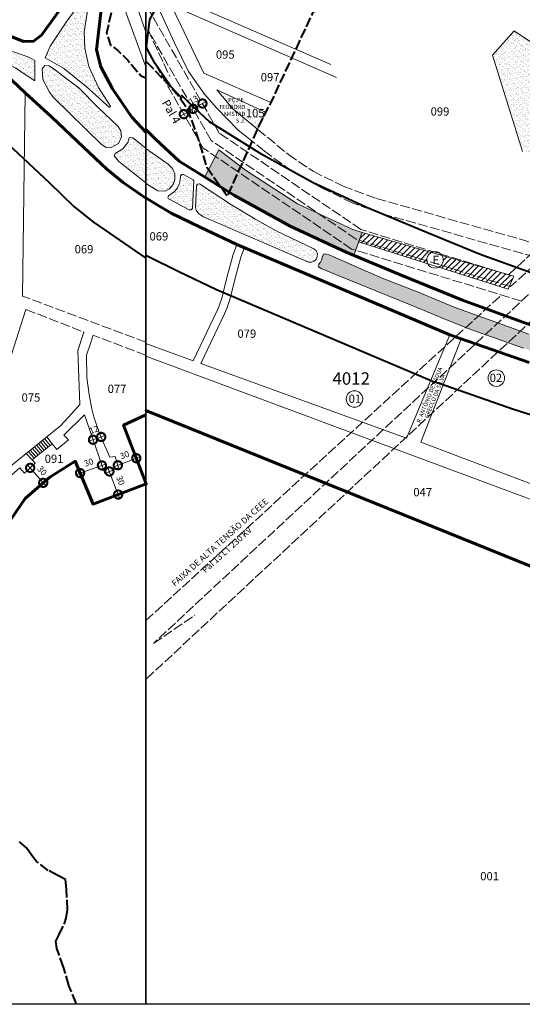
# Model space of a CAD drawing. Extents: x 180690 to 187934, y 1671485 to 1674327.
# Drawn here: x 185365 to 185974, y 1671496 to 1672690 of the extents above; entities that cross this region are included whole.
import ezdxf

# ---------------------------------------------------------------- set-up
doc = ezdxf.new("R2010")
doc.units = 0
doc.header["$MEASUREMENT"] = 0
doc.header["$XCLIPFRAME"] = 2
doc.linetypes.add('ACAD_ISO02W100', pattern=[15, 12, -3])
doc.layers.get('Defpoints').update_dxf_attribs({"linetype": 'CONTINUOUS'})
for name, color, linetype, lineweight in [('P-Area_escola', 6, 'CONTINUOUS', 9), ('P-Area_verde', 3, 'CONTINUOUS', 20), ('P-Ceee', 40, 'ACAD_ISO02W100', 20), ('P-Cotas', 5, 'CONTINUOUS', 9), ('P-Ident_Area_Comp', 7, 'CONTINUOUS', 40), ('P-Ident_Area_Escola', 6, 'CONTINUOUS', 40), ('P-Ident_Area_Verde', 7, 'CONTINUOUS', 20), ('P-Ident_SUBUEU', 5, 'CONTINUOUS', 40), ('P-Ident_Trac_Viario', 7, 'CONTINUOUS', 20), ('P-Ident_UEU', 5, 'CONTINUOUS', 60), ('P-Lim_area_comp', 40, 'ACAD_ISO02W100', 40), ('P-Lim_SUBUEU', 5, 'CONTINUOUS', 40), ('P-Lim_trac_viario', 1, 'CONTINUOUS', 20), ('P-Lim_trac_viario_proj', 1, 'ACAD_ISO02W100', 20), ('P-Lim_UEU', 6, 'CONTINUOUS', 60), ('P-Num_Quarteirao', 5, 'CONTINUOUS', 40), ('P-Texto_Geral', 5, 'CONTINUOUS', 20)]:
    doc.layers.add(name, color=color, linetype=linetype, lineweight=lineweight)
doc.layers.add('P-Imagem_raster', color=250, linetype='CONTINUOUS')
doc.styles.add('SIMPLEX', font='simplex.shx')
doc.dimstyles.get("Standard").update_dxf_attribs({"dimtxt": 7.5, "dimasz": 20, "dimexe": 0.18, "dimexo": 0.0625, "dimgap": 5, "dimtad": 1, "dimdec": 0, "dimzin": 0, "dimdsep": 46, "dimtxsty": 'Standard', "dimblk": 'DOTSMALL', "dimcen": 0.09, "dimdle": 6, "dimse1": 1, "dimse2": 1, "dimadec": 0, "dimazin": 0, "dimtfac": 1, "dimtdec": 0, "dimtofl": 0, "dimtmove": 2, "dimatfit": 2, "dimldrblk": 'DOTSMALL', "dimfxl": 0, "dimtolj": 1, "dimtzin": 0, "dimlwd": 13, "dimarcsym": 0})
picture_1 = doc.add_image_def('image2.tif', size_in_pixel=(9992, 13435))
picture_2 = doc.add_image_def('image3.tif', size_in_pixel=(9600, 13488))
pattern_1 = [(37.5, (0, 0), (-0.157483395, 4.8170594225), [0, -3.8, 0, -4.25, 0, -4.0625]), (7.5, (0, 0), (4.424441763, 7.055365163), [0, -2.05, 0, -3.425, 0, -1.3125]), (327.5, (-3.075, 0), (7.785354654, 0.014147634), [0, -1.25, 0, -4.5, 0, -5.875]), (317.5, (-3.075, 0), (7.515316511, 2.194188912), [0, -0.625, 0, -2.95, 0, -3.375])]
pattern_2 = [(37.5, (0, 0), (-0.157483395, 4.8170594225), [0, -3.8, 0, -4.25, 0, -4.0625]), (7.5, (0, 0), (4.424441763, 7.055365163), [0, -2.05, 0, -3.425, 0, -1.3125]), (327.5, (-3.075, 0), (7.785354654, 0.014147634), [0, -1.25, 0, -4.5, 0, -5.875]), (317.5, (-3.075, 0), (7.515316511, 2.194188912), [0, -0.625, 0, -2.95, 0, -3.375])]

# ---------------------------------------------------------------- blocks, each defined once
blk = doc.blocks.new('_DotSmall')
at = {"layer": 'P-Texto_Geral', "color": 0, "const_width": 0.5}
blk.add_lwpolyline([(-0.0625, 0, 1), (0.0625, 0, 1)], format="xyb", close=True, dxfattribs=at)
blk = doc.blocks.new('*D227')
at = {"layer": 'Defpoints', "color": 0}
for p in [(185483, 1672152.3), (185505.4, 1672160.9), (185506.3, 1672158.5)]:
    blk.add_point(p, dxfattribs=at)
at = {"layer": 'P-Cotas', "color": 0, "lineweight": 13}
blk.add_line((185478.3, 1672147.8), (185511.9, 1672160.7), dxfattribs=at)
at = {"layer": 'P-Cotas', "color": 0, "lineweight": 13, "xscale": 20, "yscale": 20, "zscale": 20}
for p, rotation in [((185506.3, 1672158.5), 21.0403372845334), ((185483.9, 1672149.9), 201.0403372845333)]:
    blk.add_blockref('_DotSmall', p, dxfattribs=dict(at, rotation=rotation))
at = {"layer": 'P-Cotas', "color": 0, "insert": (185492, 1672162.4), "char_height": 7.5, "attachment_point": 5, "rotation": 21.0403}
blk.add_mtext('\\A1;30', dxfattribs=at)
blk = doc.blocks.new('*D228')
at = {"layer": 'Defpoints', "color": 0}
for p in [(185475.3, 1672143), (185484.3, 1672114.4), (185486, 1672115)]:
    blk.add_point(p, dxfattribs=at)
at = {"layer": 'P-Cotas', "color": 0, "lineweight": 13}
blk.add_line((185471.5, 1672148), (185486.5, 1672108.8), dxfattribs=at)
at = {"layer": 'P-Cotas', "color": 0, "lineweight": 13, "xscale": 20, "yscale": 20, "zscale": 20}
for p, rotation in [((185473.7, 1672142.4), 110.890269534744), ((185484.3, 1672114.4), 290.890269534744)]:
    blk.add_blockref('_DotSmall', p, dxfattribs=dict(at, rotation=rotation))
at = {"layer": 'P-Cotas', "color": 0, "insert": (185487.2, 1672131.5), "char_height": 7.5, "attachment_point": 5, "rotation": 290.8903}
blk.add_mtext('\\A1;30', dxfattribs=at)
blk = doc.blocks.new('*D229')
at = {"layer": 'Defpoints', "color": 0}
for p in [(185437.6, 1672142), (185464.1, 1672151.3), (185464.6, 1672149.7)]:
    blk.add_point(p, dxfattribs=at)
at = {"layer": 'P-Cotas', "color": 0, "lineweight": 13}
blk.add_line((185432.4, 1672138.5), (185470.3, 1672151.7), dxfattribs=at)
at = {"layer": 'P-Cotas', "color": 0, "lineweight": 13, "xscale": 20, "yscale": 20, "zscale": 20}
for p, rotation in [((185464.6, 1672149.7), 19.1641127335517), ((185438.1, 1672140.5), 199.1641127335517)]:
    blk.add_blockref('_DotSmall', p, dxfattribs=dict(at, rotation=rotation))
at = {"layer": 'P-Cotas', "color": 0, "insert": (185448.5, 1672153.4), "char_height": 7.5, "attachment_point": 5, "rotation": 19.1641}
blk.add_mtext('\\A1;30', dxfattribs=at)
blk = doc.blocks.new('*D230')
at = {"layer": 'Defpoints', "color": 0}
for p in [(185377.7, 1672146.9), (185393.4, 1672128.6), (185393.6, 1672128.7)]:
    blk.add_point(p, dxfattribs=at)
at = {"layer": 'P-Cotas', "color": 0, "lineweight": 13}
blk.add_line((185373.6, 1672151.3), (185397.4, 1672124.1), dxfattribs=at)
at = {"layer": 'P-Cotas', "color": 0, "lineweight": 13, "xscale": 20, "yscale": 20, "zscale": 20}
for p, rotation in [((185377.6, 1672146.8), 131.0493718847753), ((185393.4, 1672128.6), 311.0493718847753)]:
    blk.add_blockref('_DotSmall', p, dxfattribs=dict(at, rotation=rotation))
at = {"layer": 'P-Cotas', "color": 0, "insert": (185392.1, 1672143.4), "char_height": 7.5, "attachment_point": 5, "rotation": 311.0494}
blk.add_mtext('\\A1;30', dxfattribs=at)
blk = doc.blocks.new('*D267')
at = {"layer": 'Defpoints', "color": 0}
for p in [(185453.8, 1672180.9), (185454.4, 1672179.1), (185464.3, 1672182.5)]:
    blk.add_point(p, dxfattribs=at)
at = {"layer": 'P-Cotas', "color": 0, "lineweight": 13}
blk.add_line((185469.4, 1672186.3), (185448.1, 1672178.9), dxfattribs=at)
at = {"layer": 'P-Cotas', "color": 0, "lineweight": 13, "xscale": 20, "yscale": 20, "zscale": 20}
for p, rotation in [((185453.8, 1672180.9), 199.1641127333354), ((185463.7, 1672184.3), 19.16411273333535)]:
    blk.add_blockref('_DotSmall', p, dxfattribs=dict(at, rotation=rotation))
at = {"layer": 'P-Cotas', "color": 0, "insert": (185454.9, 1672193.1), "char_height": 7.5, "attachment_point": 5, "rotation": 19.1641}
blk.add_mtext('\\A1;12', dxfattribs=at)
blk = doc.blocks.new('*D331')
at = {"layer": 'Defpoints', "color": 0}
for p in [(185574.6, 1672583.4), (185575.2, 1672582.3), (185563.3, 1672576.9)]:
    blk.add_point(p, dxfattribs=at)
at = {"layer": 'P-Cotas', "color": 0, "lineweight": 13}
blk.add_line((185558.7, 1672572.9), (185580.4, 1672585.3), dxfattribs=at)
at = {"layer": 'P-Cotas', "color": 0, "lineweight": 13, "xscale": 20, "yscale": 20, "zscale": 20}
for p, rotation in [((185563.9, 1672575.9), 209.7245535193998), ((185575.2, 1672582.3), 29.72455351939984)]:
    blk.add_blockref('_DotSmall', p, dxfattribs=dict(at, rotation=rotation))
at = {"layer": 'P-Cotas', "color": 0, "insert": (185569.5, 1672579.1), "char_height": 7.5, "attachment_point": 5, "rotation": 29.7246}
blk.add_mtext('\\A1;13', dxfattribs=at)
blk = doc.blocks.new('*D332')
at = {"layer": 'Defpoints', "color": 0}
for p in [(185574.6, 1672583.4), (185586.5, 1672588.8), (185586.9, 1672588.1)]:
    blk.add_point(p, dxfattribs=at)
at = {"layer": 'P-Cotas', "color": 0, "lineweight": 13}
blk.add_line((185570, 1672579.4), (185591.7, 1672591.8), dxfattribs=at)
at = {"layer": 'P-Cotas', "color": 0, "lineweight": 13, "xscale": 20, "yscale": 20, "zscale": 20}
for p, rotation in [((185586.5, 1672588.8), 29.72455351825723), ((185575.2, 1672582.3), 209.7245535182572)]:
    blk.add_blockref('_DotSmall', p, dxfattribs=dict(at, rotation=rotation))
at = {"layer": 'P-Cotas', "color": 0, "insert": (185575.7, 1672593.2), "char_height": 7.5, "attachment_point": 5, "rotation": 29.7246}
blk.add_mtext('\\A1;13', dxfattribs=at)

msp = doc.modelspace()

# ---------------------------------------------------------------- hatches: boundary and pattern name
at = {"layer": 'P-Area_escola', "linetype": 'Continuous'}
h = msp.add_hatch(dxfattribs=at)
h.set_pattern_fill('ANSI31', color=256, scale=40.0781063, angle=-0.0677567044, style=0)
h.paths.add_polyline_path([(185780.039, 1672432.249), (185775.891, 1672420.984), (185859.664, 1672394.441, -0.12038218), (185858.535, 1672399.061, -0.28796752), (185864.203, 1672408.086)])
h.paths.add_polyline_path([(185957.1, 1672363.569), (185964.096, 1672379.409), (185877.031, 1672404.404, -0.14153116), (185878.574, 1672399.061, -0.28023339), (185873.163, 1672390.164)])
at = {"layer": 'P-Area_verde', "lineweight": 9}
h = msp.add_hatch(dxfattribs=at)
h.set_pattern_fill('AR-SAND', color=256, scale=2.5, style=0)
h.set_pattern_definition(pattern_1)
h.paths.add_polyline_path([(185448.055, 1672706.031), (185459.152, 1672736.167), (185447.361, 1672723.697), (185421.324, 1672687.629), (185401.717, 1672658.156), (185395.652, 1672644.242), (185418.448, 1672631.162), (185445.366, 1672609.361), (185449.562, 1672605.6), (185462.186, 1672605.6), (185460.401, 1672608.392), (185448.749, 1672633.767), (185443.894, 1672656.062), (185443.2, 1672675.806)])
h.paths.add_polyline_path([(185473.739, 1672583.927), (185474.952, 1672585.622), (185462.186, 1672605.6), (185449.562, 1672605.6)])
h = msp.add_hatch(dxfattribs=at)
h.set_pattern_fill('AR-SAND', color=256, scale=2.5, style=0)
h.set_pattern_definition(pattern_1)
h.paths.add_polyline_path([(185359.437, 1672632.037), (185369.887, 1672625.23), (185382.609, 1672616.758), (185383.214, 1672616.758), (185383.063, 1672641.114), (185375.945, 1672645.199), (185344.802, 1672655.893), (185312.056, 1672662.526), (185285.492, 1672665.728), (185245.463, 1672665.419), (185245.693, 1672659.676), (185278.695, 1672658.987), (185285.721, 1672657.723), (185310.911, 1672652.462), (185327.856, 1672646.744)])
h = msp.add_hatch(dxfattribs=at)
h.set_pattern_fill('AR-SAND', color=256, scale=2.5, style=0)
h.set_pattern_definition(pattern_2)
h.paths.add_polyline_path([(186001.2, 1672652.287), (185964.628, 1672676.778), (185938.432, 1672647.351), (185951.369, 1672605.6), (185992.59, 1672605.6), (185993.622, 1672613.587), (185995.886, 1672623.199), (185999.848, 1672631.963), (186001.2, 1672633.699)])
h.paths.add_polyline_path([(186001.2, 1672569.832), (185997.915, 1672577.386), (185994.781, 1672587.168), (185993.339, 1672595.777), (185992.417, 1672605.6), (185951.369, 1672605.6), (185974.625, 1672530.551), (186001.2, 1672522.161)])
h.paths.add_polyline_path([(186038.256, 1672539.129), (186027.727, 1672547.216), (186017.297, 1672552.745), (186009.673, 1672559.064), (186001.2, 1672569.256), (186001.2, 1672522.161), (186026.673, 1672514.12)])
h.paths.add_polyline_path([(186012.621, 1672644.638), (186001.2, 1672652.287), (186001.2, 1672633.699), (186004.935, 1672638.496)])
h = msp.add_hatch(dxfattribs=at)
h.set_pattern_fill('AR-SAND', color=256, scale=2.5, style=0)
h.set_pattern_definition(pattern_1)
h.paths.add_polyline_path([(185408.129, 1672629.401), (185400.461, 1672634.458), (185395.246, 1672634.765), (185392.026, 1672630.78), (185392.946, 1672617.754), (185399.399, 1672605.6), (185438.816, 1672605.6), (185436.654, 1672607.793), (185424.232, 1672616.988)])
h.paths.add_polyline_path([(185464.247, 1672539.215), (185469.865, 1672535.514), (185476.576, 1672535.827), (185484.704, 1672540.425), (185488.232, 1672548.547), (185487.366, 1672555.806), (185484.021, 1672561.46), (185459.706, 1672584.408), (185438.816, 1672605.6), (185399.399, 1672605.6), (185400.921, 1672602.735), (185405.675, 1672596.145)])
h = msp.add_hatch(dxfattribs=at)
h.set_pattern_fill('AR-SAND', color=256, scale=2.5, style=0)
h.set_pattern_definition([(37.5, (0, 0), (-0.157483395, 4.8170594225), [0, -3.8, 0, -4.25, 0, -4.0625]), (7.5, (0, 0), (4.424441763, 7.055365163), [0, -2.05, 0, -3.425, 0, -1.3125]), (327.5, (-3.075, 0), (7.785354654, 0.014147634), [0, -1.25, 0, -4.5, 0, -5.875]), (317.5, (-3.075, 0), (7.515316511, 2.194188912), [0, -0.625, 0, -2.95, 0, -3.375])])
h.paths.add_polyline_path([(185603.869, 1672605.282), (185623.519, 1672582.148), (185653.075, 1672557.857), (185663.07, 1672578.317)])
h.paths.add_polyline_path([(185604.199, 1672596.699), (185639.864, 1672596.699), (185639.864, 1672564.136), (185604.199, 1672564.136)], flags=25)
h.paths.add_polyline_path([(185636.656, 1672569.62), (185665.522, 1672569.585), (185665.539, 1672584.615), (185636.674, 1672584.649)], flags=9)
h = msp.add_hatch(dxfattribs=at)
h.set_pattern_fill('AR-SAND', color=256, scale=2.5, style=0)
h.set_pattern_definition(pattern_1)
h.paths.add_polyline_path([(185518, 1672534.534), (185501.897, 1672547.238), (185499.421, 1672548.019), (185497.466, 1672547.238), (185495.902, 1672541.638), (185490.036, 1672533.953), (185480.522, 1672527.962), (185479.349, 1672525.227), (185485.084, 1672518.325), (185518, 1672492.742)])
h = msp.add_hatch(dxfattribs=at)
h.set_pattern_fill('AR-SAND', color=256, scale=2.5, style=0)
h.set_pattern_definition(pattern_2)
h.paths.add_polyline_path([(185553.056, 1672503.294), (185550.322, 1672510.109), (185545.06, 1672515.065), (185518, 1672534.037), (185518, 1672491.729), (185532.459, 1672482.72), (185541.028, 1672482.419), (185546.741, 1672485.122), (185550.951, 1672490.529), (185553.051, 1672496.71)])
h = msp.add_hatch(dxfattribs=at)
h.set_pattern_fill('AR-SAND', color=256, scale=2.5, style=0)
h.set_pattern_definition(pattern_2)
h.paths.add_polyline_path([(185638.886, 1672508.032), (185606.38, 1672532.518), (185589.385, 1672499.726), (185625.441, 1672477.259), (185692.849, 1672439.997), (185760.614, 1672408.636), (185769.906, 1672404.729), (185780.039, 1672432.249), (185768.816, 1672435.898), (185701.848, 1672466.939)])
h = msp.add_hatch(dxfattribs=at)
h.set_pattern_fill('AR-SAND', color=256, scale=2.5, style=0)
h.set_pattern_definition(pattern_2)
h.paths.add_polyline_path([(185576.239, 1672494.916), (185575.356, 1672496.17), (185563.389, 1672502.601), (185561.349, 1672502.606), (185559.948, 1672501.095), (185559.454, 1672493.303), (185555.274, 1672484.003), (185545.314, 1672476.77), (185544.465, 1672474.613), (185545.527, 1672473.058), (185570.543, 1672459.73), (185572.973, 1672459.674), (185574.509, 1672461.516)])
h = msp.add_hatch(dxfattribs=at)
h.set_pattern_fill('AR-SAND', color=256, scale=2.5, style=0)
h.set_pattern_definition(pattern_2)
h.paths.add_polyline_path([(185715.04, 1672396.253), (185719.18, 1672396.138), (185722.055, 1672397.402), (185724.355, 1672399.699), (185725.505, 1672402.801), (185726.08, 1672406.822), (185724.47, 1672409.924), (185721.747, 1672412.417), (185676.08, 1672434.235), (185649.918, 1672448.839), (185621.686, 1672466.005), (185582.78, 1672491.245), (185580.687, 1672490.995), (185579.412, 1672488.812), (185578.179, 1672462.786), (185579.024, 1672459.514), (185582.156, 1672455.144), (185587.716, 1672451.457)])
h = msp.add_hatch(dxfattribs=at)
h.set_pattern_fill('AR-SAND', color=256, scale=2.5, style=0)
h.set_pattern_definition(pattern_2)
h.paths.add_polyline_path([(185847.357, 1672360.307), (185804.611, 1672376.811), (185740.845, 1672404.884), (185735.852, 1672406.578), (185733.295, 1672406.197), (185731.703, 1672402.434), (185731.185, 1672399.548), (185729.851, 1672396.218), (185727.777, 1672393.85), (185727.333, 1672390.816), (185731.377, 1672388.322), (185796.777, 1672361.66), (185841.66, 1672343.186), (185884.644, 1672325.551), (185912.16, 1672314.511), (185975.952, 1672292.011), (186001.2, 1672283.161), (186001.2, 1672302.126), (185982.416, 1672308.815), (185945.421, 1672322.449), (185891.861, 1672341.547)])

# ---------------------------------------------------------------- linework, layer by layer
at = {"layer": 'P-Area_escola', "flags": 128}
msp.add_lwpolyline([(185780.039, 1672432.249), (185775.891, 1672420.984), (185775.891, 1672420.984), (185957.1, 1672363.569), (185957.1, 1672363.569), (185957.1, 1672363.569), (185957.1, 1672363.569), (185957.1, 1672363.569), (185964.096, 1672379.409), (185964.096, 1672379.409), (185964.096, 1672379.409), (185964.096, 1672379.409), (185780.039, 1672432.249), (185780.039, 1672432.249)], close=True, dxfattribs=at)
at = {"layer": 'P-Area_escola'}
msp.add_circle((185868.555, 1672399.061), 10.02, dxfattribs=at)
at = {"layer": 'P-Area_verde'}
for points in [[(185459.152, 1672736.167), (185448.055, 1672706.031), (185443.2, 1672675.806), (185443.894, 1672656.062), (185448.749, 1672633.767), (185460.401, 1672608.392), (185474.952, 1672585.622), (185473.739, 1672583.927), (185445.366, 1672609.361), (185418.448, 1672631.162), (185395.652, 1672644.242), (185401.717, 1672658.156), (185421.324, 1672687.629), (185447.361, 1672723.697)], [(185245.693, 1672659.676), (185278.695, 1672658.987), (185285.721, 1672657.723), (185310.911, 1672652.462), (185327.856, 1672646.744), (185359.437, 1672632.037), (185369.887, 1672625.23), (185382.609, 1672616.758), (185383.214, 1672616.758), (185383.063, 1672641.114), (185375.945, 1672645.199), (185344.802, 1672655.893), (185312.056, 1672662.526), (185285.492, 1672665.728), (185245.463, 1672665.419)], [(185488.232, 1672548.547), (185484.704, 1672540.425), (185476.576, 1672535.827), (185469.865, 1672535.514), (185464.247, 1672539.215), (185464.247, 1672539.215), (185464.247, 1672539.215), (185405.675, 1672596.145), (185405.675, 1672596.145), (185400.921, 1672602.735), (185392.946, 1672617.754), (185392.026, 1672630.78), (185395.246, 1672634.765), (185400.461, 1672634.458), (185408.129, 1672629.401), (185424.232, 1672616.988), (185436.654, 1672607.793), (185459.706, 1672584.408), (185484.021, 1672561.46), (185487.366, 1672555.806)]]:
    msp.add_lwpolyline(points, close=True, dxfattribs=at)
at = {"layer": 'P-Area_verde', "flags": 128}
msp.add_lwpolyline([(186012.621, 1672644.638), (185964.628, 1672676.778), (185964.628, 1672676.778), (185964.628, 1672676.778), (185964.628, 1672676.778), (185964.628, 1672676.778), (185938.432, 1672647.351), (185938.432, 1672647.351), (185938.432, 1672647.351), (185938.432, 1672647.351), (185938.432, 1672647.351), (185974.625, 1672530.551)], dxfattribs=at)
msp.add_lwpolyline([(185603.869, 1672605.282), (185603.869, 1672605.282), (185623.519, 1672582.148), (185653.075, 1672557.857), (185663.07, 1672578.317), (185663.07, 1672578.317)], close=True, dxfattribs=at)
at = {"layer": 'P-Area_verde'}
msp.add_lwpolyline([(185518, 1672492.742), (185485.084, 1672518.325), (185479.349, 1672525.227), (185480.522, 1672527.962), (185490.036, 1672533.953), (185495.902, 1672541.638), (185497.466, 1672547.238), (185499.421, 1672548.019), (185501.897, 1672547.238), (185518, 1672534.534)], dxfattribs=at)
at = {"layer": 'P-Area_verde', "linetype": 'Continuous', "flags": 128}
for points in [[(185518, 1672491.729), (185532.459, 1672482.72), (185541.028, 1672482.419), (185541.028, 1672482.419), (185546.741, 1672485.122), (185550.951, 1672490.529), (185550.951, 1672490.529), (185553.051, 1672496.71), (185553.056, 1672503.294), (185550.322, 1672510.109), (185545.06, 1672515.065), (185545.06, 1672515.065), (185545.06, 1672515.065), (185518, 1672534.037)], [(185589.385, 1672499.726), (185606.38, 1672532.518), (185638.886, 1672508.032), (185638.886, 1672508.032), (185701.848, 1672466.939), (185701.848, 1672466.939), (185768.816, 1672435.898), (185780.039, 1672432.249), (185780.039, 1672432.249), (185769.906, 1672404.729), (185760.614, 1672408.636), (185692.849, 1672439.997), (185625.441, 1672477.259), (185589.385, 1672499.726)], [(185982.416, 1672308.815), (185945.421, 1672322.449), (185891.861, 1672341.547), (185847.357, 1672360.307), (185847.357, 1672360.307), (185804.611, 1672376.811), (185740.845, 1672404.884), (185740.845, 1672404.884), (185740.845, 1672404.884), (185740.845, 1672404.884), (185740.845, 1672404.884), (185740.845, 1672404.884), (185735.852, 1672406.578), (185733.295, 1672406.197), (185733.295, 1672406.197), (185731.703, 1672402.434), (185731.185, 1672399.548), (185729.851, 1672396.218), (185729.851, 1672396.218), (185727.777, 1672393.85), (185727.333, 1672390.816), (185727.333, 1672390.816), (185731.377, 1672388.322), (185731.377, 1672388.322), (185731.377, 1672388.322), (185731.377, 1672388.322), (185731.377, 1672388.322), (185796.777, 1672361.66), (185841.66, 1672343.186), (185884.644, 1672325.551), (185912.16, 1672314.511), (185912.16, 1672314.511), (185975.952, 1672292.011)]]:
    msp.add_lwpolyline(points, dxfattribs=at)
for points in [[(185545.527, 1672473.058), (185570.543, 1672459.73), (185572.973, 1672459.674), (185572.973, 1672459.674), (185574.509, 1672461.516), (185574.509, 1672461.516), (185576.239, 1672494.916), (185576.239, 1672494.916), (185575.356, 1672496.17), (185575.356, 1672496.17), (185563.389, 1672502.601), (185561.349, 1672502.606), (185559.948, 1672501.095), (185559.948, 1672501.095), (185559.602, 1672495.641), (185558.417, 1672490.996), (185556.411, 1672486.533), (185552.77, 1672482.185), (185552.77, 1672482.185), (185545.314, 1672476.77), (185545.314, 1672476.77), (185544.465, 1672474.613), (185545.527, 1672473.058)], [(185578.179, 1672462.786), (185578.179, 1672462.786), (185579.024, 1672459.514), (185582.156, 1672455.144), (185587.716, 1672451.457), (185587.716, 1672451.457), (185587.716, 1672451.457), (185587.716, 1672451.457), (185715.04, 1672396.253), (185715.04, 1672396.253), (185715.04, 1672396.253), (185715.04, 1672396.253), (185715.04, 1672396.253), (185715.04, 1672396.253), (185719.18, 1672396.138), (185722.055, 1672397.402), (185724.355, 1672399.699), (185725.505, 1672402.801), (185726.08, 1672406.822), (185724.47, 1672409.924), (185721.747, 1672412.417), (185721.747, 1672412.417), (185721.747, 1672412.417), (185721.747, 1672412.417), (185721.747, 1672412.417), (185721.747, 1672412.417), (185676.08, 1672434.235), (185649.918, 1672448.839), (185621.686, 1672466.005), (185621.686, 1672466.005), (185621.686, 1672466.005), (185582.78, 1672491.245), (185582.78, 1672491.245), (185582.78, 1672491.245), (185582.78, 1672491.245), (185582.78, 1672491.245), (185580.687, 1672490.995), (185579.412, 1672488.812), (185579.412, 1672488.812), (185579.412, 1672488.812), (185578.179, 1672462.786)]]:
    msp.add_lwpolyline(points, close=True, dxfattribs=at)
at = {"layer": 'P-Ceee'}
for points in [[(186330.257, 1672736.865), (186333.304, 1672684.018), (185527.145, 1671933.884), (185527.145, 1671933.884), (185577.173, 1671967.981)], [(185957.496, 1672381.09), (185778.733, 1672435.977), (185606.946, 1672552.901), (185518, 1672708.684)], [(185960.107, 1672366.689), (185960.107, 1672366.689), (185960.107, 1672366.689), (185960.107, 1672366.689), (185773.041, 1672424.126), (185773.041, 1672424.126), (185773.041, 1672424.126), (185773.041, 1672424.126), (185773.041, 1672424.126), (185773.041, 1672424.126), (185773.041, 1672424.126), (185597.146, 1672543.845), (185520.571, 1672677.962), (185546.948, 1672621.44)], [(185973.03, 1672349.122), (185767.349, 1672412.274), (185587.347, 1672534.79), (185518, 1672656.247)], [(185518, 1671961.446), (185948.994, 1672356.502)]]:
    msp.add_lwpolyline(points, dxfattribs=at)
at = {"layer": 'P-Ceee', "flags": 128}
for points in [[(186295.814, 1672736.136), (186301.566, 1672679.676), (185960.107, 1672366.689), (185960.107, 1672366.689), (185960.107, 1672366.689), (185960.107, 1672366.689), (185960.107, 1672366.689), (185960.107, 1672366.689), (185960.107, 1672366.689), (185960.107, 1672366.689), (185960.107, 1672366.689), (185960.107, 1672366.689), (185960.107, 1672366.689), (185960.107, 1672366.689), (185960.107, 1672366.689)], [(186351.253, 1672665.525), (186351.253, 1672665.525), (185518, 1671890.248)], [(185957.496, 1672381.09), (185957.496, 1672381.09), (185957.496, 1672381.09), (185957.496, 1672381.09), (185957.496, 1672381.09), (185957.496, 1672381.09), (185957.496, 1672381.09), (185957.496, 1672381.09), (185957.496, 1672381.09), (185957.496, 1672381.09), (186252.478, 1672650.731)]]:
    msp.add_lwpolyline(points, dxfattribs=at)
at = {"layer": 'P-Cotas'}
msp.add_line((185527.145, 1671933.884), (185527.145, 1671933.884), dxfattribs=at)
msp.add_line((185527.145, 1671933.884), (185527.145, 1671933.884), dxfattribs=at)
msp.add_line((185527.145, 1671933.884), (185527.145, 1671933.884), dxfattribs=at)
at = {"layer": 'P-Ident_SUBUEU', "lineweight": 9}
for centre in [(185942.943, 1672255.671), (185770.873, 1672230.342)]:
    msp.add_circle(centre, 10.02, dxfattribs=at)
at = {"layer": 'P-Lim_area_comp', "linetype": 'ACAD_ISO02W100', "flags": 128}
msp.add_lwpolyline([(185891.991, 1672789.653), (185880.687, 1673263.919), (185880.687, 1673263.919), (185880.687, 1673263.919), (185880.687, 1673263.919), (185880.687, 1673263.919), (185880.687, 1673263.919), (185880.687, 1673263.919), (185880.687, 1673263.919), (185880.687, 1673263.919), (185880.687, 1673263.919), (185880.687, 1673263.919), (185880.687, 1673263.919), (185880.687, 1673263.919), (186294.614, 1673246.85), (186294.614, 1673246.85), (186289.169, 1673200.987), (186269.708, 1673206.571), (186269.708, 1673206.571), (186280.574, 1672990.757), (186280.574, 1672990.757), (186280.574, 1672990.757), (186280.574, 1672990.757), (186280.574, 1672990.757), (186193.303, 1672989.818), (186193.303, 1672989.818), (186216.357, 1672937.659), (186216.357, 1672937.659), (186216.357, 1672937.659), (185908.208, 1672797.114), (185908.208, 1672797.114), (185908.208, 1672797.114), (185908.208, 1672797.114), (185908.208, 1672797.114), (185908.208, 1672797.114), (185908.208, 1672797.114), (185908.208, 1672797.114), (185908.208, 1672797.114), (185891.991, 1672789.653), (185890.11, 1672758.848), (185720.449, 1672699.48), (185720.449, 1672699.48), (185720.449, 1672699.48), (185720.449, 1672699.48), (185720.449, 1672699.48), (185720.449, 1672699.48), (185669.379, 1672590.151), (185663.07, 1672578.317), (185653.075, 1672557.857), (185616.571, 1672476.151), (185592.297, 1672510.58), (185579.759, 1672551.759), (185568.807, 1672581.004), (185557.317, 1672598.131), (185543.624, 1672613.335), (185518, 1672640.161)], dxfattribs=at)
at = {"layer": 'P-Lim_area_comp', "flags": 128}
msp.add_lwpolyline([(185518, 1672798.995), (185460.097, 1672721.065), (185460.097, 1672721.065), (185471.588, 1672721.976), (185471.588, 1672721.976), (185478.959, 1672714.324), (185478.959, 1672714.324), (185470.276, 1672674.253), (185470.276, 1672674.253), (185474.883, 1672659.581), (185483.836, 1672653.201), (185495.945, 1672641.203), (185505.429, 1672629.976), (185512.139, 1672622.445), (185518, 1672619.876)], dxfattribs=at)
at = {"layer": 'P-Lim_area_comp'}
for points in [[(185518, 1672210.953), (185490.893, 1672198.627), (185518.298, 1672127.384), (185453.82, 1672102.775), (185432.302, 1672154.719), (185401.463, 1672135.576), (185371.69, 1672109.65), (185348.024, 1672075.335)], [(185433.189, 1671497.208), (185424.516, 1671518.911), (185418.076, 1671541.155), (185409.954, 1671563.669), (185408.692, 1671572.483), (185412.338, 1671579.814), (185419.048, 1671593.915), (185421.291, 1671600.425), (185422.974, 1671610.731), (185421.712, 1671635.548), (185420.31, 1671647.216), (185411.076, 1671652.374), (185399.598, 1671658.343), (185385.187, 1671669.329), (185379.588, 1671676.38), (185373.148, 1671685.874), (185364.756, 1671693.206)]]:
    msp.add_lwpolyline(points, dxfattribs=at)
at = {"layer": 'P-Lim_SUBUEU'}
for points in [[(185518, 1672553.964), (185500.955, 1672572.396), (185477.437, 1672606.535), (185463.155, 1672633.293), (185457.938, 1672653.909), (185464.592, 1672709.687), (185464.592, 1672709.687), (185490.356, 1672755.763), (185490.356, 1672755.763), (185508.454, 1672781.716), (185518, 1672798.995)], [(185562.052, 1672594.7), (185547.927, 1672609.975), (185528.772, 1672637.78), (185519.528, 1672655.098), (185518.833, 1672657.846), (185522.761, 1672690.778), (185541.273, 1672723.884), (185559.459, 1672749.963), (185571.006, 1672769.661)], [(184854.964, 1672716.865), (184999.979, 1672673.806), (185014.91, 1672668.629), (185102.573, 1672641.43), (185179.94, 1672645.846), (185200.611, 1672646.061), (185271.071, 1672646.061), (185284.039, 1672644.766), (185306.517, 1672639.585), (185320.662, 1672633.982), (185355.403, 1672617.255), (185371.512, 1672601.833), (185403.326, 1672572.565), (185442.288, 1672535.892), (185470.386, 1672508.949), (185490.242, 1672492.858), (185518, 1672473.836)], [(184705.019, 1672698.799), (184981.603, 1672616.673), (184996.188, 1672611.617), (185095.158, 1672580.909), (185181.963, 1672585.864), (185200.924, 1672586.061), (185268.082, 1672586.061), (185274.28, 1672585.442), (185288.629, 1672582.135), (185296.569, 1672578.99), (185320.791, 1672567.328), (185330.45, 1672558.08), (185362.452, 1672528.64), (185400.962, 1672492.392), (185430.665, 1672463.91), (185454.338, 1672444.726), (185518, 1672401.1)], [(185348.024, 1672075.335), (185371.69, 1672109.65), (185401.463, 1672135.576), (185432.302, 1672154.719), (185453.82, 1672102.775), (185518.298, 1672127.384), (185490.893, 1672198.627), (185518, 1672210.953)]]:
    msp.add_lwpolyline(points, dxfattribs=at)
at = {"layer": 'P-Lim_SUBUEU', "flags": 128}
for points in [[(185005.489, 1672705.886), (185051.855, 1672690.442), (185125.05, 1672677.329), (185125.05, 1672677.329), (185172.874, 1672677.037), (185189.051, 1672677.489), (185249.603, 1672685.733), (185249.603, 1672685.733), (185266.008, 1672688.735), (185298.613, 1672684.864), (185298.613, 1672684.864), (185298.613, 1672684.864), (185298.613, 1672684.864), (185329.927, 1672678.412), (185352.36, 1672671.021), (185369.34, 1672664.158), (185381.742, 1672664.253), (185391.472, 1672671.784), (185452.576, 1672756.971)], [(185560.546, 1672599.412), (185571.127, 1672588.771), (185594.843, 1672567.02), (185655.841, 1672529.011), (185719.997, 1672493.547), (185784.847, 1672463.534), (185852.426, 1672435.124), (185923.29, 1672406.084), (185995.117, 1672380.13), (186067.784, 1672354.784), (186146.984, 1672327.159), (186158.323, 1672320.141)], [(185518, 1672557.105), (185529.555, 1672545.485), (185558.39, 1672519.04), (185625.441, 1672477.259), (185692.849, 1672439.997), (185760.614, 1672408.636), (185829.424, 1672379.708), (185901.71, 1672350.085), (185975.041, 1672323.587), (186048.024, 1672298.131), (186121.006, 1672272.675), (186134.884, 1672264.086), (186178.026, 1672242.886), (186192.492, 1672234.757), (186222.373, 1672213.358), (186248.27, 1672193.937), (186291.614, 1672157.096), (186302.021, 1672147.947), (186712.479, 1671773.594)], [(185982.555, 1672274.511), (185900.272, 1672303.345), (185886.428, 1672308.154), (185886.428, 1672308.154), (185886.428, 1672308.154), (185886.428, 1672308.154), (185886.428, 1672308.154), (185886.428, 1672308.154), (185886.428, 1672308.154), (185628.244, 1672417.662), (185583.77, 1672438.659), (185548.529, 1672455.881), (185527.485, 1672468.291), (185518, 1672474.554)], [(186240.786, 1672072.618), (186231.906, 1672080.778), (186208.269, 1672097.465), (186188.413, 1672114.09), (186157.195, 1672137.277), (186125.543, 1672154.621), (186093.091, 1672171.935), (186074.26, 1672180.332), (186050.547, 1672188.805), (185985.587, 1672210.742), (185963.73, 1672217.531), (185880.506, 1672246.694), (185864.845, 1672252.135), (185603.712, 1672362.893), (185557.79, 1672384.575), (185520.075, 1672403.005), (185518, 1672404.228)], [(186196.011, 1671941.712), (185518, 1672216.519), (185518, 1672216.519), (185518, 1672216.519), (185518, 1672216.519), (185518, 1672216.519), (185518, 1672216.519), (185518, 1672216.519), (185518, 1672216.519), (185518, 1672216.519), (185518, 1672216.519), (185518, 1672216.519), (185518, 1672216.519), (185518, 1672216.519), (185518, 1672216.519), (185518, 1672216.519), (185518, 1672216.519)]]:
    msp.add_lwpolyline(points, dxfattribs=at)
at = {"layer": 'P-Lim_trac_viario'}
msp.add_line((185372.808, 1672164.343), (185380.04, 1672156.47), dxfattribs=at)
for points in [[(185392.117, 1672799.613), (185377.238, 1672850.683), (185377.238, 1672850.683), (185377.238, 1672850.683), (185434.127, 1672866.859), (185434.127, 1672866.859), (185459.267, 1672775.4), (185457.337, 1672765.694), (185452.576, 1672756.971), (185452.576, 1672756.971), (185391.472, 1672671.784), (185391.472, 1672671.784), (185381.742, 1672664.253), (185369.34, 1672664.158), (185352.36, 1672671.021), (185304.89, 1672826.975), (185361.281, 1672845.368), (185377.775, 1672795.157)], [(185646.725, 1672543.047), (185629.973, 1672556.528), (185603.584, 1672583.662), (185589.005, 1672600.021), (185569.389, 1672627.669), (185552.738, 1672662.436), (185536.777, 1672696.862), (185529.503, 1672713.202), (185518, 1672747.721)], [(185748.918, 1672620.407), (185550.779, 1672707.175), (185549.6, 1672705.545), (185588.321, 1672625.605), (185669.379, 1672590.151)], [(185245.693, 1672659.676), (185278.695, 1672658.987), (185285.721, 1672657.723), (185310.911, 1672652.462), (185327.856, 1672646.744), (185359.437, 1672632.037), (185369.887, 1672625.23), (185382.609, 1672616.758), (185383.214, 1672616.758), (185383.063, 1672641.114), (185375.945, 1672645.199), (185344.802, 1672655.893), (185312.056, 1672662.526), (185285.492, 1672665.728), (185245.463, 1672665.419)], [(185368.231, 1672355.223), (185371.512, 1672601.833), (185403.326, 1672572.565), (185442.288, 1672535.892), (185470.386, 1672508.949), (185490.242, 1672492.858), (185518, 1672473.836)], [(185663.07, 1672578.317), (185603.869, 1672605.282), (185623.519, 1672582.148), (185623.519, 1672582.148), (185623.519, 1672582.148), (185653.638, 1672557.394)], [(185518, 1672492.742), (185485.084, 1672518.325), (185479.349, 1672525.227), (185480.522, 1672527.962), (185490.036, 1672533.953), (185495.902, 1672541.638), (185497.466, 1672547.238), (185499.421, 1672548.019), (185501.897, 1672547.238), (185518, 1672534.534)], [(185518, 1672557.105), (185529.555, 1672545.485), (185558.39, 1672519.04), (185625.441, 1672477.259), (185692.849, 1672439.997), (185760.614, 1672408.636), (185829.424, 1672379.708), (185901.71, 1672350.085), (185975.041, 1672323.587), (186048.024, 1672298.131), (186121.006, 1672272.675), (186123.791, 1672272.321), (186146.177, 1672327.722), (186149.828, 1672339.446), (186149.301, 1672357.688)], [(185442.564, 1672311.586), (185435.191, 1672288.957), (185435.191, 1672288.957), (185435.191, 1672288.957), (185437.613, 1672223.689), (185427.594, 1672212.247), (185414.776, 1672198.257), (185333.982, 1672132.968), (185333.982, 1672132.968), (185333.982, 1672132.968), (185333.982, 1672132.968), (185333.982, 1672132.968), (185333.982, 1672132.968), (185316.446, 1672126.47), (185315.707, 1672143.811), (185316.076, 1672164.842), (185320.138, 1672182.922), (185331.786, 1672213.266), (185331.786, 1672213.266), (185331.786, 1672213.266), (185331.786, 1672213.266), (185372.478, 1672338.887)], [(185454.148, 1672307.649), (185450.711, 1672297.738), (185445.759, 1672283.461), (185446.47, 1672256.433), (185448.962, 1672235.628), (185452.351, 1672218.532), (185455.049, 1672207.267), (185463.769, 1672183.795), (185474.091, 1672159.893), (185474.091, 1672159.893), (185480.671, 1672160.434), (185484.653, 1672146.76), (185468.012, 1672140.023), (185443.305, 1672211.117), (185443.305, 1672211.117), (185443.305, 1672211.117), (185418.537, 1672186.604), (185423.947, 1672180.845), (185410.015, 1672169.003), (185404.286, 1672175.747), (185380.04, 1672156.47), (185383.804, 1672152.392), (185370.508, 1672140.512), (185364.976, 1672146.633), (185342.732, 1672127.374)], [(185397.591, 1672184.369), (185404.286, 1672175.747), (185404.286, 1672175.747)]]:
    msp.add_lwpolyline(points, dxfattribs=at)
at = {"layer": 'P-Lim_trac_viario', "flags": 128}
for points in [[(185518, 1672752.49), (185508.454, 1672781.716), (185508.454, 1672781.716), (185490.356, 1672755.763), (185518, 1672675.417)], [(185518, 1672553.964), (185500.955, 1672572.396), (185477.437, 1672606.535), (185463.155, 1672633.293), (185457.938, 1672653.909), (185464.592, 1672709.687), (185464.592, 1672709.687), (185480.038, 1672737.315), (185518, 1672633.085)], [(185742.361, 1672636.278), (185742.361, 1672636.278), (185544.283, 1672722.693)], [(185518, 1672297.601), (185575.41, 1672276.761), (185604.357, 1672337.744), (185606.87, 1672343.482), (185610.459, 1672353.883), (185612.971, 1672364.284), (185616.202, 1672377.555), (185623.739, 1672405.53), (185628.244, 1672417.662), (185628.244, 1672417.662), (185628.244, 1672417.662), (185628.244, 1672417.662), (185628.244, 1672417.662), (185628.244, 1672417.662), (185583.77, 1672438.659), (185548.529, 1672455.881), (185527.485, 1672468.291), (185518, 1672474.554)], [(185637.427, 1672414.253), (185633.079, 1672402.545), (185625.69, 1672375.122), (185622.49, 1672361.976), (185619.87, 1672351.13), (185616, 1672339.915), (185613.27, 1672333.679), (185584.659, 1672273.404), (185833.996, 1672182.892), (185833.996, 1672182.892), (185833.996, 1672182.892), (185833.996, 1672182.892), (185833.996, 1672182.892), (185833.996, 1672182.892), (185833.996, 1672182.892), (185833.996, 1672182.892), (185886.428, 1672308.154), (185886.428, 1672308.154), (185886.428, 1672308.154), (185886.428, 1672308.154), (185637.271, 1672413.834)], [(185982.555, 1672274.511), (185900.272, 1672303.345), (185851.356, 1672177.793), (185851.356, 1672177.793), (186015.694, 1672115.523)], [(185518, 1672282.121), (185962.083, 1672116.738), (186001.2, 1672102.17), (186048.935, 1672084.279), (186048.935, 1672084.279)], [(185387.659, 1672176.344), (185394.497, 1672167.963)], [(185390.086, 1672178.305), (185397.038, 1672169.983)], [(185392.589, 1672180.327), (185399.344, 1672171.816)], [(185395.091, 1672182.35), (185401.849, 1672173.808)], [(185375.386, 1672166.426), (185382.573, 1672158.484)], [(185377.753, 1672168.339), (185384.882, 1672160.319)], [(185380.237, 1672170.346), (185387.281, 1672162.227)], [(185382.7, 1672172.336), (185389.697, 1672164.148)], [(185385.167, 1672174.33), (185392.122, 1672166.075)]]:
    msp.add_lwpolyline(points, dxfattribs=at)
at = {"layer": 'P-Lim_trac_viario'}
for points in [[(185459.152, 1672736.167), (185448.055, 1672706.031), (185443.2, 1672675.806), (185443.894, 1672656.062), (185448.749, 1672633.767), (185460.401, 1672608.392), (185474.952, 1672585.622), (185473.739, 1672583.927), (185445.366, 1672609.361), (185418.448, 1672631.162), (185395.652, 1672644.242), (185401.717, 1672658.156), (185421.324, 1672687.629), (185447.361, 1672723.697)], [(185488.232, 1672548.547), (185484.704, 1672540.425), (185476.576, 1672535.827), (185469.865, 1672535.514), (185464.247, 1672539.215), (185464.247, 1672539.215), (185464.247, 1672539.215), (185405.675, 1672596.145), (185405.675, 1672596.145), (185400.921, 1672602.735), (185392.946, 1672617.754), (185392.026, 1672630.78), (185395.246, 1672634.765), (185400.461, 1672634.458), (185408.129, 1672629.401), (185424.232, 1672616.988), (185436.654, 1672607.793), (185459.706, 1672584.408), (185484.021, 1672561.46), (185487.366, 1672555.806)]]:
    msp.add_lwpolyline(points, close=True, dxfattribs=at)
at = {"layer": 'P-Lim_trac_viario_proj'}
for points in [[(185653.638, 1672557.394), (185690.782, 1672526.867), (185720.684, 1672506.556), (185756.99, 1672488.466), (185756.99, 1672488.466), (185797.593, 1672473.673), (186008.43, 1672413.717)], [(186005.693, 1672397.903), (186000.701, 1672399.264), (185989.473, 1672402.674), (185989.473, 1672402.674), (185989.473, 1672402.674), (185804.224, 1672455.195), (185804.224, 1672455.195), (185804.224, 1672455.195), (185768.77, 1672468.092), (185731.068, 1672486.382), (185695.102, 1672506.754), (185661.755, 1672530.951), (185646.725, 1672543.047)], [(185518, 1672299.245), (185368.231, 1672355.223)], [(185372.478, 1672338.887), (185442.564, 1672311.586)], [(185518, 1672283.397), (185454.148, 1672307.649)]]:
    msp.add_lwpolyline(points, dxfattribs=at)
at = {"layer": 'P-Lim_UEU'}
for points in [[(185518, 1672553.964), (185500.955, 1672572.396), (185477.437, 1672606.535), (185463.155, 1672633.293), (185457.938, 1672653.909), (185464.592, 1672709.687), (185464.592, 1672709.687), (185490.356, 1672755.763), (185490.356, 1672755.763), (185508.454, 1672781.716), (185518, 1672798.995)], [(184854.964, 1672716.865), (184999.979, 1672673.806), (185014.91, 1672668.629), (185102.573, 1672641.43), (185179.94, 1672645.846), (185200.611, 1672646.061), (185271.071, 1672646.061), (185284.039, 1672644.766), (185306.517, 1672639.585), (185320.662, 1672633.982), (185355.403, 1672617.255), (185371.512, 1672601.833), (185403.326, 1672572.565), (185442.288, 1672535.892), (185470.386, 1672508.949), (185490.242, 1672492.858), (185518, 1672473.836)], [(185518, 1672210.953), (185490.893, 1672198.627), (185518.298, 1672127.384), (185453.82, 1672102.775), (185432.302, 1672154.719), (185401.463, 1672135.576), (185371.69, 1672109.65), (185348.024, 1672075.335)]]:
    msp.add_lwpolyline(points, dxfattribs=at)
at = {"layer": 'P-Lim_UEU', "flags": 128}
for points in [[(185005.489, 1672705.886), (185051.855, 1672690.442), (185125.05, 1672677.329), (185125.05, 1672677.329), (185172.874, 1672677.037), (185189.051, 1672677.489), (185249.603, 1672685.733), (185249.603, 1672685.733), (185266.008, 1672688.735), (185298.613, 1672684.864), (185298.613, 1672684.864), (185298.613, 1672684.864), (185298.613, 1672684.864), (185329.927, 1672678.412), (185352.36, 1672671.021), (185369.34, 1672664.158), (185381.742, 1672664.253), (185391.472, 1672671.784), (185452.576, 1672756.971)], [(185518, 1672557.105), (185529.555, 1672545.485), (185558.39, 1672519.04), (185625.441, 1672477.259), (185692.849, 1672439.997), (185760.614, 1672408.636), (185829.424, 1672379.708), (185901.71, 1672350.085), (185975.041, 1672323.587), (186048.024, 1672298.131), (186121.006, 1672272.675), (186134.884, 1672264.086), (186178.026, 1672242.886), (186192.492, 1672234.757), (186222.373, 1672213.358), (186248.27, 1672193.937), (186291.614, 1672157.096), (186302.021, 1672147.947), (186712.479, 1671773.594)], [(185518, 1672557.105), (185529.555, 1672545.485), (185558.39, 1672519.04), (185625.441, 1672477.259), (185692.849, 1672439.997), (185760.614, 1672408.636), (185829.424, 1672379.708), (185901.71, 1672350.085), (185975.041, 1672323.587), (186048.024, 1672298.131), (186121.006, 1672272.675), (186134.884, 1672264.086), (186178.026, 1672242.886), (186192.492, 1672234.757), (186222.373, 1672213.358), (186248.27, 1672193.937), (186291.614, 1672157.096), (186302.021, 1672147.947), (186712.479, 1671773.594)], [(185982.555, 1672274.511), (185900.272, 1672303.345), (185886.428, 1672308.154), (185886.428, 1672308.154), (185886.428, 1672308.154), (185886.428, 1672308.154), (185886.428, 1672308.154), (185886.428, 1672308.154), (185886.428, 1672308.154), (185628.244, 1672417.662), (185583.77, 1672438.659), (185548.529, 1672455.881), (185527.485, 1672468.291), (185518, 1672474.554)], [(186196.011, 1671941.712), (185518, 1672216.519), (185518, 1672216.519), (185518, 1672216.519), (185518, 1672216.519), (185518, 1672216.519), (185518, 1672216.519), (185518, 1672216.519), (185518, 1672216.519), (185518, 1672216.519), (185518, 1672216.519), (185518, 1672216.519), (185518, 1672216.519), (185518, 1672216.519), (185518, 1672216.519), (185518, 1672216.519), (185518, 1672216.519)]]:
    msp.add_lwpolyline(points, dxfattribs=at)

# ---------------------------------------------------------------- texts
at = {"layer": 'P-Ident_Area_Comp', "lineweight": 20, "insert": (185545.528, 1672594.787), "char_height": 10.0195, "width": 39.23999, "attachment_point": 1, "rotation": 299.583668, "style": 'SIMPLEX'}
msp.add_mtext('Pal 4', dxfattribs=at)
at = {"layer": 'P-Ident_Area_Comp', "linetype": 'Continuous', "lineweight": 20, "insert": (185605.172, 1672059.33), "char_height": 7.51464, "width": 194.064, "attachment_point": 2, "rotation": 42, "style": 'SIMPLEX'}
msp.add_mtext('FAIXA DE ALTA TENSÃO DA CEEE \\PPal 13 LT 230 KV', dxfattribs=at)
at = {"layer": 'P-Ident_Area_Escola', "style": 'SIMPLEX'}
msp.add_text('E', height=10.02, rotation=359.932243, dxfattribs=at).set_placement((185865.653, 1672394.003))
at = {"layer": 'P-Ident_Area_Verde', "linetype": 'Continuous', "insert": (185638.611, 1672595.447), "char_height": 5.00976, "width": 31.47078, "attachment_point": 3, "style": 'SIMPLEX'}
msp.add_mtext('PÇ.PE.\\PTEODORO AMSTAD\\PS.J.', dxfattribs=at)
at = {"layer": 'P-Ident_SUBUEU', "style": 'SIMPLEX'}
for s, p in [('02', (185934.797, 1672251.016)), ('01', (185763.776, 1672225.686))]:
    msp.add_text(s, height=10.0195, rotation=359.932243, dxfattribs=at).set_placement(p)
at = {"layer": 'P-Ident_Trac_Viario', "linetype": 'Continuous', "style": 'SIMPLEX'}
for s, p in [('R. ANTÔNIO DE PÁDUA', (185850.61, 1672200.856)), ('GRECCO DA SILVA', (185860.088, 1672206.563))]:
    msp.add_text(s, height=5.00976, rotation=68.031683, dxfattribs=at).set_placement(p)
at = {"layer": 'P-Ident_UEU', "style": 'SIMPLEX'}
msp.add_text('4012', height=15.0293, rotation=359.932243, dxfattribs=at).set_placement((185744.152, 1672247.692))
at = {"layer": 'P-Num_Quarteirao', "style": 'SIMPLEX'}
for s, p in [('095', (185602.782, 1672643.176)), ('097', (185657.167, 1672615.703)), ('105', (185639.164, 1672572.121)), ('099', (185863.175, 1672574.138)), ('069', (185522.294, 1672422.628)), ('079', (185628.95, 1672304.554)), ('047', (185842.262, 1672112.293)), ('001', (185923.361, 1671646.439))]:
    msp.add_text(s, height=10.0195, rotation=359.932243, dxfattribs=at).set_placement(p)
at = {"layer": 'P-Num_Quarteirao', "char_height": 10.0152, "width": 14.8896, "attachment_point": 1, "style": 'SIMPLEX'}
for s, insert in [('069', (185431.477, 1672417.069)), ('077', (185471.594, 1672247.679)), ('075', (185367.139, 1672237.092)), ('091', (185395.188, 1672162.839))]:
    msp.add_mtext(s, dxfattribs=dict(at, insert=insert))

# ---------------------------------------------------------------- dimensions: what is measured, and where the dimension line sits
at = {"layer": 'P-Cotas'}
dim = msp.add_linear_dim(base=(185586.463, 1672588.777), p1=(185574.588, 1672583.355), p2=(185586.852, 1672588.096), angle=209.724554, dimstyle='Standard', override={"dimtmove": 1, "dimatfit": 3}, dxfattribs=at)
dim.commit()
dim.dimension.update_dxf_attribs({"geometry": '*D332', "text_midpoint": (185580.047, 1672585.602), "dimtype": 160})
dim = msp.add_linear_dim(base=(185575.173, 1672582.331), p1=(185563.299, 1672576.909), p2=(185574.588, 1672583.355), angle=29.724554, dimstyle='Standard', dxfattribs=at)
dim.commit()
dim.dimension.update_dxf_attribs({"geometry": '*D331', "text_midpoint": (185569.528, 1672579.108), "dimtype": 161})
dim = msp.add_linear_dim(base=(185453.816, 1672180.872), p1=(185464.32, 1672182.518), p2=(185454.437, 1672179.083), angle=199.164113, text='12', dimstyle='Standard', dxfattribs=at)
dim.commit()
dim.dimension.update_dxf_attribs({"geometry": '*D267', "text_midpoint": (185454.869, 1672193.099), "dimtype": 161})
for p1, p2, distance, picture, middle in [((185483.034, 1672152.321), (185505.397, 1672160.923), -2.546, '*D227', (185491.988, 1672162.413)), ((185377.681, 1672146.921), (185393.556, 1672128.69), -0.165, '*D230', (185392.092, 1672143.443)), ((185437.557, 1672142.034), (185464.106, 1672151.261), -1.619, '*D229', (185448.49, 1672153.384))]:
    dim = msp.add_aligned_dim(p1=p1, p2=p2, distance=distance, text='30', dimstyle='Standard', dxfattribs=at)
    dim.commit()
    dim.dimension.update_dxf_attribs({"geometry": picture, "text_midpoint": middle})
dim = msp.add_aligned_dim(p1=(185475.298, 1672142.973), p2=(185485.959, 1672115.041), distance=-1.725, dimstyle='Standard', dxfattribs=at)
dim.commit()
dim.dimension.update_dxf_attribs({"geometry": '*D228', "text_midpoint": (185487.192, 1672131.512)})

# ---------------------------------------------------------------- referenced raster images: frames only (the image files are external)
at = {"layer": 'P-Imagem_raster'}
image = msp.add_image(picture_1, insert=(182687.005, 1670354.788), size_in_units=(3203.356, 4307.155), rotation=-0.069656, dxfattribs=at)
image.set_boundary_path([(1288.475, 1220.4846), (8815.168, 1211.334), (8825.687, 9864.0676), (1298.9945, 9873.218), (1288.475, 1220.4846)])
image = msp.add_image(picture_2, insert=(185066.033, 1670352.367), size_in_units=(3061.248, 4301.053), rotation=-0.067757, dxfattribs=at)
image.set_boundary_path([(1402.3294, 1200.228), (8978.8424, 1191.2685), (8989.13, 9890.46), (1412.617, 9899.42), (1402.3294, 1200.228)])

doc.saveas('drawing.dxf')
